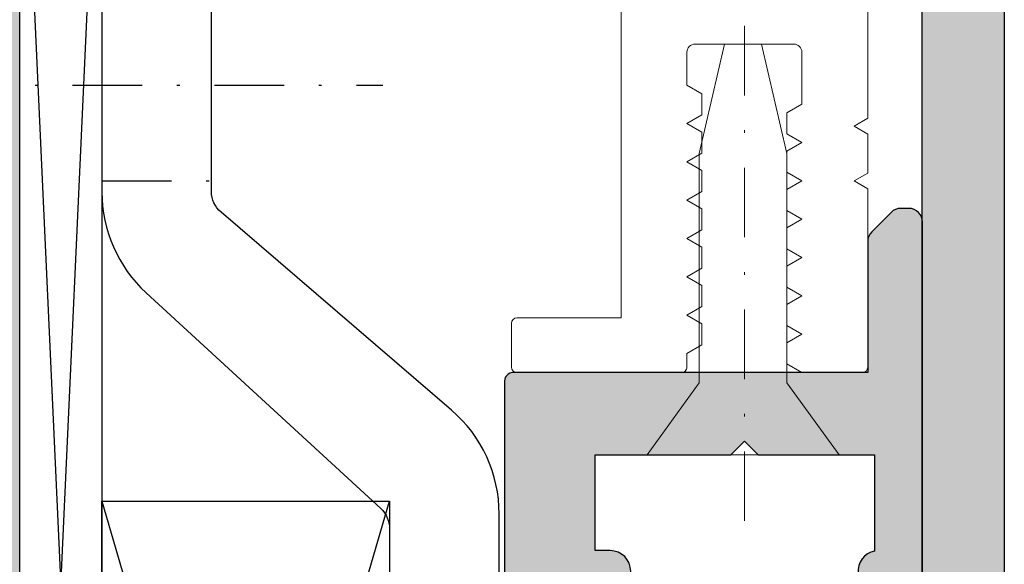
# Model space of a CAD drawing. Units: millimetres. Extents: x 22327 to 23133, y 19138 to 19392.
# Drawn here: x 22672 to 22707, y 19270 to 19289 of the extents above; entities that cross this region are included whole.
import ezdxf

# ---------------------------------------------------------------- set-up
doc = ezdxf.new("R2010")
doc.units = ezdxf.units.MM
doc.header["$LTSCALE"] = 0.2
doc.linetypes.add('STRICHPUNKT', pattern=[25.399999999999995, 12.7, -6.349999999999999, 0, -6.349999999999999])
for name, color, linetype, lineweight in [('Achse', 4, 'STRICHPUNKT', 13), ('Anker', 4, 'Continuous', 18), ('Bem_1_1', 7, 'Continuous', 18)]:
    doc.layers.add(name, color=color, linetype=linetype, lineweight=lineweight)
for name, color, linetype in [('Band', 250, 'Continuous'), ('Grundzarge', 4, 'Continuous'), ('Grundzargenschraffur', 253, 'Continuous'), ('LZS-Z-Profil für Compactband', 4, 'Continuous'), ('Montageleiste', 1, 'Continuous'), ('Zarge-Kontur', 2, 'Continuous'), ('Zarge-Schraffur', 250, 'Continuous')]:
    doc.layers.add(name, color=color, linetype=linetype)
doc.styles.add('Bemtext', font='arial.ttf')
doc.dimstyles.new('BEM_1_1$0', dxfattribs={"dimtxt": 4, "dimasz": 2, "dimexe": 1, "dimexo": 3, "dimgap": 1, "dimtad": 1, "dimdec": 0, "dimrnd": 0.1, "dimzin": 9, "dimdsep": 46, "dimtxsty": 'Bemtext', "dimblk": 'OBLIQUE', "dimcen": 0, "dimdle": 1, "dimclrd": 151, "dimclre": 252, "dimclrt": 151, "dimadec": 0, "dimazin": 2, "dimtfac": 1, "dimtdec": 0, "dimtix": 1, "dimtmove": 0, "dimatfit": 0, "dimldrblk": 'OBLIQUE', "dimfxl": 1, "dimtolj": 1, "dimtzin": 12, "dimarcsym": 0})

# ---------------------------------------------------------------- blocks, each defined once
blk = doc.blocks.new('_Oblique')
at = {"color": 0, "linetype": 'ByBlock', "lineweight": -2}
blk.add_line((-0.5, -0.5), (0.5, 0.5), dxfattribs=at)
blk = doc.blocks.new('*D23')
at = {"layer": 'Bem_1_1', "color": 151, "lineweight": -2, "transparency": 16777216}
blk.add_line((22622.53267786551, 19215.55710137317), (22622.53267786551, 19369.55710137317), dxfattribs=at)
at = {"layer": 'Bem_1_1', "color": 252, "lineweight": -2, "transparency": 16777216}
for p, q in [((22680.34971082462, 19368.55710137317), (22621.53267786552, 19368.55710137317)), ((22662.21462924666, 19216.55710137317), (22621.53267786552, 19216.55710137317))]:
    blk.add_line(p, q, dxfattribs=at)
at = {"layer": 'Defpoints', "color": 0, "transparency": 16777216}
for p in [(22622.53267786551, 19368.55710137317), (22683.34971082463, 19368.55710137317), (22665.21462924666, 19216.55710137317)]:
    blk.add_point(p, dxfattribs=at)
at = {"layer": 'Bem_1_1', "color": 151, "lineweight": -2, "transparency": 16777216, "xscale": 2, "yscale": 2, "zscale": 2}
for p, rotation in [((22622.53267786551, 19368.55710137317), 90), ((22622.53267786551, 19216.55710137317), 270)]:
    blk.add_blockref('_Oblique', p, dxfattribs=dict(at, rotation=rotation))
at = {"layer": 'Bem_1_1', "color": 151, "transparency": 16777216, "insert": (22619.53267786551, 19292.55710137318), "char_height": 4, "attachment_point": 5, "rotation": 90, "style": 'Bemtext'}
blk.add_mtext('\\A1;PA', dxfattribs=at)
blk = doc.blocks.new('*D24')
at = {"layer": 'Bem_1_1', "color": 151, "lineweight": -2, "transparency": 16777216}
blk.add_line((22632.53267786552, 19216.5571013732), (22632.53267786552, 19368.55710137313), dxfattribs=at)
at = {"layer": 'Bem_1_1', "color": 252, "lineweight": -2, "transparency": 16777216}
for p, q in [((22681.73267786553, 19367.55710137313), (22631.53267786552, 19367.55710137313)), ((22667.53267786551, 19217.5571013732), (22631.53267786552, 19217.5571013732))]:
    blk.add_line(p, q, dxfattribs=at)
at = {"layer": 'Defpoints', "color": 0, "transparency": 16777216}
for p in [(22632.53267786552, 19367.55710137313), (22684.73267786553, 19367.55710137313), (22670.53267786551, 19217.5571013732)]:
    blk.add_point(p, dxfattribs=at)
at = {"layer": 'Bem_1_1', "color": 151, "lineweight": -2, "transparency": 16777216, "xscale": 2, "yscale": 2, "zscale": 2}
for p, rotation in [((22632.53267786552, 19367.55710137313), 90), ((22632.53267786552, 19217.5571013732), 270)]:
    blk.add_blockref('_Oblique', p, dxfattribs=dict(at, rotation=rotation))
at = {"layer": 'Bem_1_1', "color": 151, "transparency": 16777216, "insert": (22629.4644650415, 19292.55710137317), "char_height": 4, "attachment_point": 5, "rotation": 90, "style": 'Bemtext'}
blk.add_mtext('\\A1;GZ', dxfattribs=at)
blk = doc.blocks.new('LZS48 P09146')
at = {"layer": 'Zarge-Schraffur'}
h = blk.add_hatch(color=256, dxfattribs=at)
edge = h.paths.add_edge_path()
edge.add_arc((20.1571067811823, 65.50000000000684), 0.4999999999967884, 89.99999999962424, 134.9999999996986)
edge.add_line((19.80355339059315, 65.8535533905997), (19.09644660940704, 65.14644660941157))
edge.add_arc((19.4500000000007, 64.7928932188187), 0.4999999999999739, 135.0000000000656, 179.9999999999918)
edge.add_line((18.95000000000073, 64.79289321881879), (18.95000000000073, 60.00000000000364))
edge.add_line((18.95000000000073, 60.00000000000364), (6, 60.00000000000436))
edge.add_arc((6.000000000000362, 59.70000000000473), 0.2999999999996348, 90.0000000000692, 180.0000000000692)
edge.add_line((5.700000000000727, 59.70000000000436), (5.699999999997817, 3.100000000002182))
edge.add_arc((5.4, 3.100000000004365), 0.2999999999978167, 269.9999999995831, 359.9999999995831, ccw=False)
edge.add_line((5.399999999997817, 2.800000000006548), (1.700000000000727, 2.800000000003636))
edge.add_arc((1.700000000000364, 3.000000000004), 0.2000000000003648, 180.000000000104, 270.0000000001039, ccw=False)
edge.add_line((1.5, 3.000000000003637), (1.5, 8.400000000005093))
edge.add_line((1.5, 8.400000000005093), (0.7000000000007276, 9.17255101984847))
edge.add_line((0.7000000000007276, 9.17255101984847), (0.7000000000007276, 12.80000000000655))
edge.add_line((0.7000000000007276, 12.80000000000655), (-0.4930804425894167, 12.80000000000655))
edge.add_line((-0.4930804425894167, 12.80000000000655), (-1.5, 11.60000000000218))
edge.add_line((-1.5, 11.60000000000218), (-1.500000000000727, 3.000000000003637))
edge.add_arc((-1.699999999999272, 3.000000000005093), 0.1999999999985449, 269.9999999995831, 359.99999999958305, ccw=False)
edge.add_line((-1.700000000000727, 2.800000000006548), (-6, 2.800000000003638))
edge.add_arc((-6.000000000000364, 3.000000000004002), 0.2000000000003639, 180.0000000001044, 270.00000000010436, ccw=False)
edge.add_line((-6.200000000000727, 3.000000000003637), (-6.200000000000727, 17.50000000000364))
edge.add_line((-6.200000000000727, 17.50000000000364), (-7.219050898987916, 19.50000000000364))
edge.add_line((-7.219050898987916, 19.50000000000364), (-9, 19.50000000000364))
edge.add_line((-9, 19.50000000000364), (-9.000000000000725, 0.3000000000065484))
edge.add_arc((-8.69999999999927, 0.3000000000050917), 0.3000000000014538, 179.9999999997218, 269.9999999997219)
edge.add_line((-8.700000000000728, 3.638e-12), (8.700000000000728, 6.5484e-12))
edge.add_arc((8.700000000000363, 0.3000000000061846), 0.2999999999996362, 270.0000000000695, 360.0000000000695)
edge.add_line((9, 0.3000000000065484), (8.999999999999275, 47.70000000000436))
edge.add_arc((9.29999999999891, 47.700000000004), 0.2999999999996348, 89.99999999993082, 179.9999999999308, ccw=False)
edge.add_line((9.299999999999272, 48.00000000000363), (9.549999999999272, 48.00000000000363))
edge.add_arc((9.549999999999272, 48.75000000000364), 0.75, 270, 450)
edge.add_line((9.549999999999272, 49.50000000000364), (9, 49.50000000000364))
edge.add_line((9, 49.50000000000364), (9, 52.00000000000364))
edge.add_line((9, 52.00000000000364), (9.549999999999272, 52.00000000000364))
edge.add_arc((9.549999999999272, 52.75000000000364), 0.75, 270, 450)
edge.add_line((9.549999999999272, 53.50000000000363), (9, 53.50000000000363))
edge.add_line((9, 53.50000000000363), (9, 57.00000000000364))
edge.add_line((9, 57.00000000000364), (13.95000000000073, 57.00000000000364))
edge.add_line((13.95000000000073, 57.00000000000364), (14.45000000000073, 57.50000000000364))
edge.add_line((14.45000000000073, 57.50000000000364), (14.95000000000073, 57.00000000000364))
edge.add_line((14.95000000000073, 57.00000000000364), (19.20000000000072, 57.00000000000364))
edge.add_line((19.20000000000072, 57.00000000000364), (19.19999999999812, 53.4848469228385))
edge.add_arc((19.34999999999854, 52.75000000000364), 0.7499999999999954, 101.5369590328487, 270)
edge.add_line((19.34999999999854, 52.00000000000364), (19.70000000000073, 52.00000000000364))
edge.add_line((19.70000000000073, 52.00000000000364), (19.70000000000073, 49.50000000000364))
edge.add_line((19.70000000000073, 49.50000000000364), (19.34999999999854, 49.50000000000364))
edge.add_arc((19.34999999999854, 48.75000000000364), 0.75, 90, 270)
edge.add_line((19.34999999999854, 48.00000000000363), (20.64999999999782, 48.00000000000655))
edge.add_arc((20.64999999999928, 48.30000000000801), 0.3000000000014538, 269.9999999997219, 359.9999999997218)
edge.add_line((20.95000000000073, 48.30000000000655), (20.95000000000073, 65.50000000000362))
edge.add_arc((20.45000000000073, 65.50000000000362), 0.5, 0, 90)
edge.add_line((20.45000000000073, 66.00000000000362), (20.15710678118558, 66.00000000000362))
at = {"layer": 'Zarge-Kontur'}
for points in [[(9.549999999999272, 52.00000000000364, 0.9999999999999998), (9.549999999999272, 53.50000000000363), (9, 53.50000000000363), (9, 57.00000000000364), (13.95000000000073, 57.00000000000364), (14.45000000000073, 57.50000000000364), (14.95000000000073, 57.00000000000364), (19.20000000000072, 57.00000000000364), (19.19999999999812, 53.4848469228385, 0.9040691056181751), (19.34999999999854, 52.00000000000364)], [(20.95000000000073, 48.30000000000655), (20.95000000000073, 65.50000000000362, 0.4142135623730951), (20.45000000000073, 66.00000000000362), (20.15710678118558, 66.00000000000362, 0.1989123673799922), (19.80355339059315, 65.8535533905997), (19.09644660940704, 65.14644660941157, 0.1989123673793237), (18.95000000000073, 64.79289321881879), (18.95000000000073, 60.00000000000364), (6, 60.00000000000436, 0.4142135623730951), (5.700000000000727, 59.70000000000436), (5.699999999997817, 3.100000000002182, -0.4142135623730951)]]:
    blk.add_lwpolyline(points, format="xyb", dxfattribs=at)

msp = doc.modelspace()

# ---------------------------------------------------------------- hatches: boundary and pattern name
at = {"layer": 'Grundzargenschraffur'}
msp.add_hatch(color=256, dxfattribs=at).paths.add_polyline_path([(22662.40228339331, 19352.53325329247), (22662.40228339331, 19339.53325329247), (22658.60228339331, 19339.53325329247), (22658.60228339331, 19352.53325329247), (22646.53358004811, 19352.53325329247), (22646.53358004811, 19336.60162188303), (22646.53358004811, 19232.50079348627), (22658.60228339324, 19232.50079348627), (22658.60228339331, 19245.50077656064), (22662.40228339331, 19245.50077656062), (22662.40228339325, 19232.50079348627), (22671.53358004811, 19232.50079348627), (22671.53358004811, 19352.53325329247)])
at = {"layer": 'Zarge-Schraffur'}
h = msp.add_hatch(color=256, dxfattribs=at)
edge = h.paths.add_edge_path()
edge.add_line((22704.26775944348, 19359.55710137317), (22701.91775944348, 19359.55710137317))
edge.add_arc((22701.91775944348, 19359.75710137317), 0.1999999999970896, 180, 270, ccw=False)
edge.add_line((22701.71775944348, 19359.75710137317), (22701.71775944348, 19360.85710137317))
edge.add_arc((22701.91775944348, 19360.85710137317), 0.2000000000007276, 89.99999999895778, 180, ccw=False)
edge.add_line((22701.91775944348, 19361.05710137317), (22704.26775944348, 19361.05710137317))
edge.add_arc((22704.26775944348, 19361.25710137317), 0.1999999999970896, 270, 360)
edge.add_line((22704.46775944348, 19361.25710137317), (22704.46775944348, 19365.85710137317))
edge.add_arc((22704.26775944348, 19365.85710137318), 0.1999999999970896, 359.9999999989578, 450)
edge.add_line((22704.26775944348, 19366.05710137317), (22691.66775944348, 19366.05710137317))
edge.add_arc((22691.66775944348, 19365.85710137318), 0.1999999999970896, 90, 180.0000000010422)
edge.add_line((22691.46775944348, 19365.85710137317), (22691.46775944347, 19361.25710137317))
edge.add_arc((22691.66775944348, 19361.25710137318), 0.2000000000043656, 180.0000000010422, 270)
edge.add_line((22691.66775944348, 19361.05710137317), (22693.31775944348, 19361.05710137317))
edge.add_arc((22693.31775944348, 19360.85710137318), 0.1999999999970896, -1.042224084812915e-09, 90.00000000104222, ccw=False)
edge.add_line((22693.51775944348, 19360.85710137317), (22693.51775944348, 19359.75710137317))
edge.add_arc((22693.31775944348, 19359.75710137317), 0.1999999999970896, -90.00000000104222, 0, ccw=False)
edge.add_line((22693.31775944348, 19359.55710137317), (22691.66775944348, 19359.55710137317))
edge.add_arc((22691.66775944348, 19359.35710137318), 0.1999999999970896, 90, 180.0000000010422)
edge.add_line((22691.46775944348, 19359.35710137317), (22691.46775944347, 19348.75710137317))
edge.add_arc((22691.26775944348, 19348.75710137317), 0.1999999999970896, -90, 0, ccw=False)
edge.add_line((22691.26775944348, 19348.55710137317), (22689.66775944348, 19348.55710137317))
edge.add_arc((22689.66775944348, 19348.75710137317), 0.1999999999970896, 180, 270, ccw=False)
edge.add_line((22689.46775944348, 19348.75710137317), (22689.46775944348, 19368.35710137317))
edge.add_arc((22689.66775944348, 19368.35710137317), 0.2000000000007276, 89.99999999895778, 180, ccw=False)
edge.add_line((22689.66775944348, 19368.55710137317), (22707.26775944348, 19368.55710137317))
edge.add_arc((22707.26775944348, 19368.35710137318), 0.1999999999970896, -1.042224084812915e-09, 90, ccw=False)
edge.add_line((22707.46775944348, 19368.35710137317), (22707.46775944358, 19264.7551686214))
edge.add_arc((22707.26775944358, 19264.7551686214), 0.1999999999970896, -90, 0, ccw=False)
edge.add_line((22707.26775944358, 19264.5551686214), (22704.66775944358, 19264.5551686214))
edge.add_arc((22704.66775944357, 19264.7551686214), 0.1999999999970896, 180, 270.0000000010422, ccw=False)
edge.add_line((22704.46775944358, 19264.7551686214), (22704.46775944348, 19359.35710137317))
edge.add_arc((22704.26775944347, 19359.35710137318), 0.2000000000007276, 359.9999999989578, 449.9999999989578)
h = msp.add_hatch(color=256, dxfattribs=at)
edge = h.paths.add_edge_path()
edge.add_arc((22703.6897846467, 19282.05710137319), 0.4999999999963621, 90, 135)
edge.add_line((22703.33623125611, 19282.41065476378), (22702.62912447492, 19281.70354798259))
edge.add_arc((22702.98267786552, 19281.349994592), 0.5000000000013706, 135.0000000002947, 180)
edge.add_line((22702.48267786552, 19281.349994592), (22702.48267786552, 19276.55710137319))
edge.add_line((22702.48267786552, 19276.55710137319), (22689.53267786551, 19276.55710137319))
edge.add_arc((22689.53267786551, 19276.25710137319), 0.3000000000029104, 90, 179.9999999993052)
edge.add_line((22689.23267786552, 19276.25710137319), (22689.23267786551, 19219.65710137319))
edge.add_arc((22688.93267786551, 19219.65710137319), 0.2999999999992724, -90, 0, ccw=False)
edge.add_line((22688.93267786551, 19219.35710137319), (22685.23267786552, 19219.35710137319))
edge.add_arc((22685.23267786551, 19219.55710137319), 0.2000000000007276, 180, 270.0000000010422, ccw=False)
edge.add_line((22685.03267786551, 19219.55710137319), (22685.03267786551, 19224.95710137319))
edge.add_line((22685.03267786551, 19224.95710137319), (22684.23267786551, 19225.72965239303))
edge.add_line((22684.23267786551, 19225.72965239303), (22684.23267786551, 19229.35710137319))
edge.add_line((22684.23267786551, 19229.35710137319), (22683.03959742293, 19229.35710137319))
edge.add_line((22683.03959742293, 19229.35710137319), (22682.03267786551, 19228.15710137319))
edge.add_line((22682.03267786551, 19228.15710137319), (22682.03267786551, 19219.55710137319))
edge.add_arc((22681.83267786552, 19219.55710137319), 0.1999999999970896, -90.00000000104222, 0, ccw=False)
edge.add_line((22681.83267786552, 19219.35710137319), (22677.53267786551, 19219.35710137319))
edge.add_arc((22677.53267786551, 19219.55710137319), 0.2000000000007276, 180, 270, ccw=False)
edge.add_line((22677.33267786551, 19219.55710137319), (22677.33267786551, 19234.05710137319))
edge.add_line((22677.33267786551, 19234.05710137319), (22676.31362696653, 19236.05710137319))
edge.add_line((22676.31362696653, 19236.05710137319), (22674.53267786552, 19236.05710137319))
edge.add_line((22674.53267786552, 19236.05710137319), (22674.53267786552, 19216.85710137319))
edge.add_arc((22674.83267786552, 19216.85710137319), 0.3000000000029104, 180, 269.9999999993052)
edge.add_line((22674.83267786551, 19216.55710137319), (22692.23267786552, 19216.55710137319))
edge.add_arc((22692.23267786551, 19216.85710137319), 0.2999999999992724, 270.0000000006948, 360)
edge.add_line((22692.53267786552, 19216.85710137319), (22692.53267786552, 19264.25710137319))
edge.add_arc((22692.83267786552, 19264.25710137318), 0.3000000000029104, 90.0000000006948, 179.9999999993052, ccw=False)
edge.add_line((22692.83267786551, 19264.55710137319), (22693.08267786551, 19264.55710137319))
edge.add_arc((22693.08267786551, 19265.30710137319), 0.75, 270, 450)
edge.add_line((22693.08267786551, 19266.05710137319), (22692.53267786552, 19266.05710137319))
edge.add_line((22692.53267786552, 19266.05710137319), (22692.53267786552, 19268.55710137319))
edge.add_line((22692.53267786552, 19268.55710137319), (22693.08267786551, 19268.55710137319))
edge.add_arc((22693.08267786551, 19269.30710137319), 0.75, 270, 450)
edge.add_line((22693.08267786551, 19270.05710137319), (22692.53267786552, 19270.05710137319))
edge.add_line((22692.53267786552, 19270.05710137319), (22692.53267786552, 19273.55710137319))
edge.add_line((22692.53267786552, 19273.55710137319), (22697.48267786551, 19273.55710137319))
edge.add_line((22697.48267786551, 19273.55710137319), (22697.98267786552, 19274.05710137319))
edge.add_line((22697.98267786552, 19274.05710137319), (22698.48267786552, 19273.55710137319))
edge.add_line((22698.48267786552, 19273.55710137319), (22702.73267786552, 19273.55710137319))
edge.add_line((22702.73267786552, 19273.55710137319), (22702.73267786551, 19270.04194829602))
edge.add_arc((22702.88267786551, 19269.30710137319), 0.7500000000034596, 101.536959032875, 270)
edge.add_line((22702.88267786551, 19268.55710137319), (22703.23267786551, 19268.55710137319))
edge.add_line((22703.23267786551, 19268.55710137319), (22703.23267786551, 19266.05710137319))
edge.add_line((22703.23267786551, 19266.05710137319), (22702.88267786551, 19266.05710137319))
edge.add_arc((22702.88267786551, 19265.30710137319), 0.75, 90, 270)
edge.add_line((22702.88267786551, 19264.55710137319), (22704.18267786551, 19264.55710137319))
edge.add_arc((22704.18267786552, 19264.85710137319), 0.2999999999992724, 269.9999999993052, 360)
edge.add_line((22704.48267786552, 19264.85710137319), (22704.48267786552, 19282.05710137319))
edge.add_arc((22703.98267786552, 19282.05710137319), 0.5, 0, 90)
edge.add_line((22703.98267786552, 19282.55710137319), (22703.6897846467, 19282.55710137319))

# ---------------------------------------------------------------- linework, layer by layer
at = {"layer": 'Achse'}
msp.add_line((22697.98267786552, 19271.14141848799), (22697.98267786552, 19290.91354621404), dxfattribs=at)
at = {"layer": 'Anker'}
msp.add_lwpolyline([(22702.48267786552, 19291.80710137317), (22702.48267786552, 19285.84577650777), (22701.98267786552, 19285.55710137317), (22702.48267786552, 19285.26842623858), (22702.48267786552, 19283.84577650777), (22701.98267786552, 19283.55710137317), (22702.48267786552, 19283.26842623858), (22702.48267786552, 19276.75710137317, -0.4142135623730951), (22702.28267786551, 19276.55710137317), (22700.08267786551, 19276.55710137317), (22699.53267786552, 19276.87464402123), (22699.53267786552, 19277.63955872512), (22700.08267786551, 19277.95710137317), (22699.53267786552, 19278.27464402123), (22699.53267786552, 19279.03955872512), (22700.08267786551, 19279.35710137317), (22699.53267786552, 19279.67464402123), (22699.53267786552, 19280.43955872512), (22700.08267786551, 19280.75710137317), (22699.53267786552, 19281.07464402123), (22699.53267786552, 19281.83955872512), (22700.08267786551, 19282.15710137317), (22699.53267786552, 19282.47464402123), (22699.53267786552, 19283.23955872512), (22700.08267786551, 19283.55710137317), (22699.53267786552, 19283.87464402123), (22699.53267786552, 19284.63955872512), (22700.08267786551, 19284.95710137317), (22699.53267786552, 19285.27464402123), (22699.53267786552, 19286.03955872512), (22700.08267786551, 19286.35710137318), (22700.08267786551, 19288.25710137317, 0.4142135623730951), (22699.78267786552, 19288.55710137317), (22696.18267786551, 19288.55710137317, 0.4142135623730951), (22695.88267786551, 19288.25710137317), (22695.88267786552, 19287.05710137317), (22696.43267786552, 19286.73955872512), (22696.43267786552, 19285.97464402123), (22695.88267786552, 19285.65710137318), (22696.43267786552, 19285.33955872512), (22696.43267786552, 19284.57464402123), (22695.88267786552, 19284.25710137317), (22696.43267786552, 19283.93955872512), (22696.43267786552, 19283.17464402123), (22695.88267786552, 19282.85710137318), (22696.43267786552, 19282.53955872512), (22696.43267786552, 19281.77464402123), (22695.88267786552, 19281.45710137318), (22696.43267786552, 19281.13955872512), (22696.43267786552, 19280.37464402123), (22695.88267786552, 19280.05710137317), (22696.43267786552, 19279.73955872512), (22696.43267786552, 19278.97464402123), (22695.88267786552, 19278.65710137318), (22696.43267786552, 19278.33955872512), (22696.43267786552, 19277.57464402123), (22695.88267786552, 19277.25710137318), (22695.88267786552, 19276.75710137317, -0.4142135623730951), (22695.68267786552, 19276.55710137317), (22689.68267786552, 19276.55710137317, -0.4142135623730951), (22689.48267786552, 19276.75710137317), (22689.48267786552, 19278.35710137317, -0.4142135623730951), (22689.68267786552, 19278.55710137317), (22693.48267786551, 19278.55710137317), (22693.48267786551, 19291.35710137318, -0.4142135623730951)], format="xyb", dxfattribs=at)
msp.add_lwpolyline([(22701.436380927, 19273.55710137317), (22699.53267786552, 19276.18603513674), (22699.53267786552, 19284.55710137317), (22698.6048470391, 19288.55710137317), (22698.6048470391, 19288.55710137317), (22697.26050869193, 19288.55710137317), (22696.33267786551, 19284.55710137317), (22696.33267786551, 19276.18603513674), (22694.42897480403, 19273.55710137317), (22694.42897480403, 19273.55710137317)], close=True, dxfattribs=at)
at = {"layer": 'Band', "color": 4, "linetype": 'STRICHPUNKT'}
msp.add_lwpolyline([(22668.28267786551, 19287.05710137318), (22684.78267786551, 19287.05710137318)], dxfattribs=at)
at = {"layer": 'Grundzarge'}
msp.add_lwpolyline([(22662.40228339331, 19352.53325329247), (22662.40228339331, 19339.53325329247), (22658.60228339331, 19339.53325329247), (22658.60228339331, 19352.53325329247), (22646.53358004811, 19352.53325329247), (22646.53358004811, 19336.60162188303), (22646.53358004811, 19336.60162188303), (22646.53358004811, 19232.50079348627), (22646.53358004811, 19232.50079348627), (22646.53358004811, 19232.50079348627), (22658.60228339324, 19232.50079348627), (22658.60228339331, 19245.50077656064), (22662.40228339331, 19245.50077656062), (22662.40228339325, 19232.50079348627), (22671.53358004811, 19232.50079348627), (22671.53358004811, 19352.53325329247)], close=True, dxfattribs=at)
at = {"layer": 'LZS-Z-Profil für Compactband'}
msp.add_lwpolyline([(22674.53267786551, 19295.83578318868), (22674.53267786551, 19283.15503879683, 0.2096619592866443), (22676.14604462078, 19279.47662673921), (22684.71000451446, 19271.59197683371, -0.2096619592866339), (22685.03267786551, 19270.85629442219), (22685.03267786551, 19219.85710146466), (22689.03267786551, 19219.85710146466), (22689.03267786551, 19271.39779352167, 0.218672459515952), (22687.29056312314, 19275.19070581279), (22678.88110081399, 19282.4139319722, -0.218672459515955), (22678.53267786551, 19283.17251443042), (22678.53267786551, 19295.83578318868)], format="xyb", close=True, dxfattribs=at)
at = {"layer": 'LZS-Z-Profil für Compactband', "color": 4, "linetype": 'STRICHPUNKT'}
msp.add_lwpolyline([(22674.53267786551, 19283.55710137318), (22678.53267786551, 19283.55710137318)], dxfattribs=at)
at = {"layer": 'Montageleiste', "color": 4}
for p, q in [((22671.53358004811, 19301.5571013732), (22674.53267786551, 19236.05710137318)), ((22671.53358004811, 19236.05710137318), (22674.53267786551, 19301.5571013732)), ((22674.53267786551, 19271.85710146466), (22685.03267786551, 19236.05710137318)), ((22674.53267786551, 19236.05710137318), (22685.03267786551, 19271.85710146466))]:
    msp.add_line(p, q, dxfattribs=at)
for points in [[(22671.53358004811, 19301.5571013732), (22674.53267786551, 19301.5571013732), (22674.53267786551, 19236.05710137318), (22671.53358004811, 19236.05710137318)], [(22674.53267786551, 19271.85710146466), (22685.03267786551, 19271.85710146466), (22685.03267786551, 19236.05710137318), (22674.53267786551, 19236.05710137318)]]:
    msp.add_lwpolyline(points, close=True, dxfattribs=at)
at = {"layer": 'Zarge-Kontur'}
for points in [[(22707.46775944348, 19368.35710137317), (22707.46775944358, 19264.7551686214, -0.4142135623730742), (22707.26775944358, 19264.5551686214), (22704.66775944358, 19264.5551686214, -0.4142135623731003), (22704.46775944358, 19264.7551686214), (22704.46775944348, 19359.35710137317, 0.4142135623730937)], [(22704.48267786552, 19264.85710137319), (22704.48267786552, 19282.05710137319, 0.4142135623730951), (22703.98267786552, 19282.55710137319), (22703.6897846467, 19282.55710137319, 0.1989123673799922), (22703.33623125611, 19282.41065476378), (22702.62912447492, 19281.70354798259, 0.1989123673793237), (22702.48267786552, 19281.349994592), (22702.48267786552, 19276.55710137319), (22689.53267786551, 19276.55710137319, 0.4142135623730951), (22689.23267786552, 19276.25710137319), (22689.23267786551, 19219.65710137319, -0.4142135623730951)], [(22693.08267786551, 19268.55710137319, 0.9999999999999998), (22693.08267786551, 19270.05710137319), (22692.53267786552, 19270.05710137319), (22692.53267786552, 19273.55710137319), (22697.48267786551, 19273.55710137319), (22697.98267786552, 19274.05710137319), (22698.48267786552, 19273.55710137319), (22702.73267786552, 19273.55710137319), (22702.73267786551, 19270.04194829602, 0.9040691056181751), (22702.88267786551, 19268.55710137319)]]:
    msp.add_lwpolyline(points, format="xyb", dxfattribs=at)

# ---------------------------------------------------------------- block references
msp.add_blockref('LZS48 P09146', (22683.53267786551, 19216.55710137318), dxfattribs=at)

# ---------------------------------------------------------------- dimensions: what is measured, and where the dimension line sits
at = {"layer": 'Bem_1_1'}
for base, p1, p2, text, picture, middle in [((22622.53267786551, 19368.55710137317), (22665.21462924666, 19216.55710137317), (22683.34971082463, 19368.55710137317), 'PA', '*D23', (22619.53267786551, 19292.55710137318)), ((22632.53267786552, 19367.55710137313), (22670.53267786551, 19217.5571013732), (22684.73267786553, 19367.55710137313), 'GZ', '*D24', (22629.4644650415, 19292.55710137317))]:
    dim = msp.add_linear_dim(base=base, p1=p1, p2=p2, angle=90, text=text, dimstyle='BEM_1_1$0', dxfattribs=at)
    dim.commit()
    dim.dimension.update_dxf_attribs({"geometry": picture, "text_midpoint": middle})

doc.saveas('drawing.dxf')
